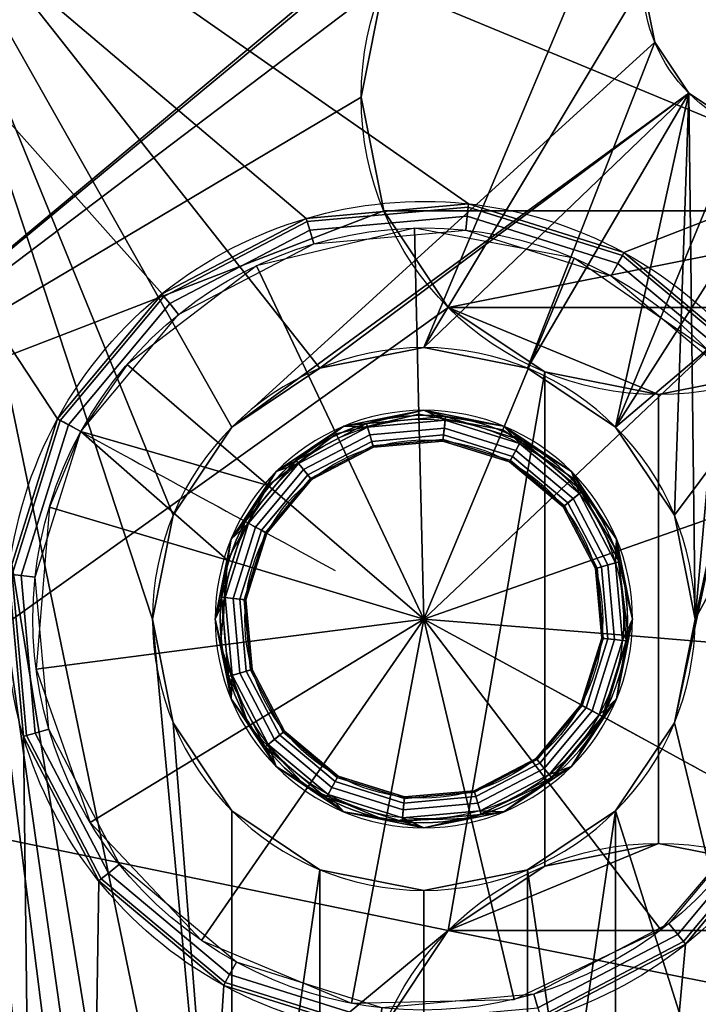
# Model space of a CAD drawing. Extents: x -751 to 734, y -30 to 30.
# Drawn here: x 706 to 713, y 11 to 21 of the extents above; entities that cross this region are included whole.
import ezdxf

# ---------------------------------------------------------------- set-up
doc = ezdxf.new("R2010")
doc.units = 0
doc.layers.add('2', color=7, linetype='CONTINUOUS')

msp = doc.modelspace()

# ---------------------------------------------------------------- linework, layer by layer
at = {"layer": '2', "color": 43, "linetype": 'CONTINUOUS'}
for p, q in [((710.35, 17.6, -19.666), (710.35, 17.6, -22.666)), ((712.6, 17.15, -31.966), (712.6, 12.85, -31.966)), ((712.6, 17.15, -31.966), (712.6, 17.15, -34.966)), ((712.6, 17.15, -34.966), (712.6, 17.15, -39.166)), ((712.6, 17.15, -34.966), (712.6, 12.85, -34.966)), ((710.35, 17, -18.466), (710.35, 17, -19.666)), ((706.8397, 16.9177, -17.3442), (706.8397, 16.9177, -18.466)), ((708.8449, 15.8222, -18.466), (708.6376, 15.9355, -18.7022)), ((708.6376, 15.9355, -18.7022), (708.6376, 15.9355, -19.666)), ((708.8449, 15.8222, -18.666), (708.8449, 15.8222, -18.466)), ((708.35, 15, -18.466), (708.35, 15, -19.666)), ((712.35, 15, -18.466), (712.35, 15, -19.666)), ((711.8551, 14.1778, -18.466), (712.0624, 14.0645, -18.7022)), ((711.8551, 14.1778, -18.666), (711.8551, 14.1778, -18.466)), ((712.0624, 14.0645, -18.7022), (712.0624, 14.0645, -19.666)), ((710.35, 13, -18.466), (710.35, 13, -19.666)), ((712.6, 12.85, -31.966), (712.6, 12.85, -34.966)), ((712.6, 12.85, -34.966), (712.6, 12.85, -39.166)), ((710.35, 12.4, -19.666), (710.35, 12.4, -22.666))]:
    msp.add_line(p, q, dxfattribs=at)
at = {"layer": '2', "color": 43, "linetype": 'CONTINUOUS', "extrusion": (0, 0, -1)}
for centre, radius, start, end in [((-712.6, 20, 34.966), 2.85, 270, 90), ((-712.6, 20, 39.166), 2.85, 270, 90), ((-712.6, 20, 31.966), 2.85, 90, 270), ((-712.6, 20, 39.166), 2.85, 90, 270), ((-713.95, 21.1, 19.666), 1.5, 270, 0), ((-713.95, 21.1, 22.666), 1.5, 270, 0), ((-710.35, 15, 18.466), 4, 28.64789, 208.64789), ((-710.35, 15, 17.3442), 4, 28.64789, 208.64789), ((-710.35, 15, 16.8538), 3.7458, 28.64789, 208.64789), ((-710.35, 15, 18.7022), 1.9512, 28.64789, 208.64789), ((-710.35, 15, 18.466), 1.915, 28.64789, 208.64789), ((-710.35, 15, 18.466), 4, 208.64789, 28.64789), ((-710.35, 15, 17.3442), 4, 208.64789, 28.64789), ((-710.35, 15, 18.466), 1.715, 28.64789, 208.64789), ((-710.35, 15, 18.666), 1.715, 28.64789, 208.64789), ((-710.35, 15, 16.8538), 3.7458, 208.64789, 28.64789), ((-710.35, 15, 18.7022), 1.9512, 208.64789, 28.64789), ((-710.35, 15, 18.466), 1.915, 208.64789, 28.64789), ((-710.35, 15, 18.466), 1.715, 208.64789, 28.64789), ((-710.35, 15, 18.666), 1.715, 208.64789, 28.64789), ((-712.6, 10, 34.966), 2.85, 270, 90), ((-712.6, 10, 39.166), 2.85, 270, 90), ((-712.6, 10, 31.966), 2.85, 90, 270), ((-712.6, 10, 39.166), 2.85, 90, 270)]:
    msp.add_arc(centre, radius, start, end, dxfattribs=at)
at = {"layer": '2', "color": 43, "linetype": 'CONTINUOUS'}
for centre, radius, start, end in [((710.35, 15, -19.666), 2.6, 90, 270), ((710.35, 15, -22.666), 2.6, 90, 270), ((710.35, 15, -19.666), 2.6, 270, 90), ((710.35, 15, -22.666), 2.6, 270, 90), ((710.35, 15, -19.666), 2, 90, 180), ((710.35, 15, -18.466), 2, 90, 180), ((710.35, 15, -19.666), 2, 0, 90), ((710.35, 15, -18.466), 2, 0, 90), ((710.35, 15, -19.666), 1.9512, 331.35211, 151.35211), ((710.35, 15, -19.666), 1.9512, 151.35211, 331.35211), ((710.35, 15, -19.666), 2, 180, 270), ((710.35, 15, -18.466), 2, 180, 270), ((710.35, 15, -19.666), 2, 270, 0), ((710.35, 15, -18.466), 2, 270, 0)]:
    msp.add_arc(centre, radius, start, end, dxfattribs=at)
at = {"layer": '2', "color": 43, "linetype": 'CONTINUOUS', "extrusion": (-0.479426, -0.877583, 0)}
for centre, radius, start, end in [((612.7994, -17.3442, -353.7237), 0.6, 125.1887, 180), ((616.1994, -22.166, -353.7237), 6.5, 54.8113, 81.41844), ((618.1144, -18.666, -353.7237), 0.2, 90, 180)]:
    msp.add_arc(centre, radius, start, end, dxfattribs=at)
at = {"layer": '2', "color": 43, "linetype": 'CONTINUOUS', "extrusion": (0.479426, 0.877583, 0)}
for centre, radius, start, end in [((-616.1994, -22.166, 353.7237), 6.5, 54.8113, 81.41844), ((-614.2844, -18.666, 353.7237), 0.2, 90, 180)]:
    msp.add_arc(centre, radius, start, end, dxfattribs=at)
at = {"layer": '2', "color": 43, "linetype": 'CONTINUOUS'}
for points in [[(701, 25.8, -18.466), (706.8397, 16.9177, -18.466), (707.8407, 18.1151, -18.466)], [(701, 25.8, -18.466), (706.8397, -13.0823, -18.466), (706.5118, 13.8738, -18.466), (706.373, 15.4284, -18.466)], [(731, 25.8, -18.466), (701, 25.8, -18.466), (710.7784, 18.977, -18.466), (712.2677, 18.5103, -18.466)], [(707.8407, 18.1151, -18.466), (709.2239, 18.8382, -18.466), (701, 25.8, -18.466)], [(709.2239, 18.8382, -18.466), (710.7784, 18.977, -18.466), (701, 25.8, -18.466)], [(706.373, 15.4284, -18.466), (706.8397, 16.9177, -18.466), (701, 25.8, -18.466)], [(706.373, -14.5716, -18.466), (706.8397, -13.0823, -18.466), (701, 25.8, -18.466), (701, -25.8, -18.466)], [(731, 25.8, -18.466), (712.2677, 18.5103, -18.466), (713.4651, 17.5093, -18.466)], [(704.1, 16.65, -34.966), (712.6, 23.75, -34.966), (710.5848, 22.0153, -34.966)], [(712.6, 23.75, -34.966), (704.1, 16.65, -34.966), (704.1, 23.35, -34.966)], [(705.25, 22.6, -19.666), (707.9479, -4.005, -19.666), (707.75, -5, -19.666)], [(708.5115, -3.1615, -19.666), (705.25, 22.6, -19.666), (707.75, 5, -19.666)], [(705.25, 22.6, -19.666), (708.5115, -3.1615, -19.666), (707.9479, -4.005, -19.666)], [(705.25, 22.6, -19.666), (707.9479, 15.995, -19.666), (707.75, 15, -19.666)], [(707.75, 15, -19.666), (708.5115, 6.8385, -19.666), (707.9479, 5.995, -19.666), (705.25, 22.6, -19.666)], [(705.25, 22.6, -19.666), (708.5115, 16.8385, -19.666), (707.9479, 15.995, -19.666)], [(705.25, 22.6, -19.666), (712.45, 22.6, -19.666), (710.35, 17.6, -19.666), (709.355, 17.4021, -19.666)], [(709.355, 17.4021, -19.666), (708.5115, 16.8385, -19.666), (705.25, 22.6, -19.666)], [(707.9479, 5.995, -19.666), (707.75, 5, -19.666), (705.25, 22.6, -19.666)], [(707.75, -5, -19.666), (705.25, -22.6, -19.666), (705.25, 22.6, -19.666)], [(705.25, 22.6, -22.666), (707.75, 5, -22.666), (707.9479, 5.995, -22.666)], [(705.25, 22.6, -22.666), (708.5115, 16.8385, -22.666), (712.5642, 20.526, -22.666), (712.45, 21.1, -22.666)], [(707.9479, 5.995, -22.666), (708.5115, 6.8385, -22.666), (705.25, 22.6, -22.666)], [(705.25, 22.6, -22.666), (707.9479, 15.995, -22.666), (708.5115, 16.8385, -22.666)], [(707.9479, 14.005, -22.666), (707.75, 15, -22.666), (705.25, 22.6, -22.666), (708.5115, 6.8385, -22.666)], [(707.75, 5, -22.666), (705.25, 22.6, -22.666), (705.25, -22.6, -22.666)], [(705.25, 22.6, -22.666), (707.75, 15, -22.666), (707.9479, 15.995, -22.666)], [(710.35, 17.6, -19.666), (712.45, 22.6, -19.666), (712.45, 21.1, -19.666)], [(710.5848, 22.0153, -34.966), (709.967, 21.0906, -34.966), (704.1, 16.65, -34.966)], [(709.967, 21.0906, -34.966), (709.75, 20, -34.966), (704.1, 16.65, -34.966)], [(709.967, 18.9094, -39.166), (709.75, 20, -39.166), (709.967, 21.0906, -39.166), (715.233, 18.9094, -39.166)], [(709.75, 20, -39.166), (709.75, 20, -34.966), (709.967, 21.0906, -34.966), (709.967, 21.0906, -39.166)], [(715.233, 21.0906, -39.166), (715.45, 20, -39.166), (715.233, 18.9094, -39.166), (709.967, 21.0906, -39.166)], [(712.45, 21.1, -19.666), (712.5642, 20.526, -19.666), (711.345, 17.4021, -19.666), (710.35, 17.6, -19.666)], [(712.45, 21.1, -19.666), (712.45, 21.1, -22.666), (712.5642, 20.526, -22.666), (712.5642, 20.526, -19.666)], [(708.5115, 16.8385, -22.666), (712.8893, 20.0393, -22.666), (712.5642, 20.526, -22.666)], [(712.5642, 20.526, -19.666), (712.8893, 20.0393, -19.666), (712.1885, 16.8385, -19.666), (711.345, 17.4021, -19.666)], [(712.5642, 20.526, -19.666), (712.5642, 20.526, -22.666), (712.8893, 20.0393, -22.666), (712.8893, 20.0393, -19.666)], [(704.1, 16.65, -34.966), (709.75, 20, -34.966), (709.967, 18.9094, -34.966)], [(712.8893, 20.0393, -22.666), (708.5115, 16.8385, -22.666), (709.355, 17.4021, -22.666)], [(709.355, 17.4021, -22.666), (710.35, 17.6, -22.666), (712.8893, 20.0393, -22.666)], [(709.967, 18.9094, -39.166), (709.967, 18.9094, -34.966), (709.75, 20, -34.966), (709.75, 20, -39.166)], [(712.8893, 20.0393, -22.666), (710.35, 17.6, -22.666), (711.345, 17.4021, -22.666)], [(711.345, 17.4021, -22.666), (712.1885, 16.8385, -22.666), (713.376, 19.7142, -22.666), (712.8893, 20.0393, -22.666)], [(712.7521, 15.995, -19.666), (712.1885, 16.8385, -19.666), (712.8893, 20.0393, -19.666)], [(712.8893, 20.0393, -19.666), (712.95, 15, -19.666), (712.7521, 15.995, -19.666)], [(712.95, 15, -19.666), (712.8893, 20.0393, -19.666), (713.376, 19.7142, -19.666)], [(712.8893, 20.0393, -19.666), (712.8893, 20.0393, -22.666), (713.376, 19.7142, -22.666), (713.376, 19.7142, -19.666)], [(713.95, 19.6, -22.666), (713.376, 19.7142, -22.666), (712.1885, 16.8385, -22.666)], [(712.95, 15, -19.666), (713.376, 19.7142, -19.666), (713.95, 19.6, -19.666)], [(712.1885, 16.8385, -22.666), (715.45, 19.6, -22.666), (713.95, 19.6, -22.666)], [(715.45, 19.6, -22.666), (712.1885, 16.8385, -22.666), (712.7521, 15.995, -22.666)], [(713.95, 19.6, -19.666), (712.7521, 14.005, -19.666), (712.95, 15, -19.666)], [(713.95, 19.6, -19.666), (715.45, 19.6, -19.666), (715.45, 2.85, -19.666), (712.7521, 14.005, -19.666)], [(715.45, 2.85, -22.666), (715.45, 19.6, -22.666), (712.95, 15, -22.666), (712.7521, 14.005, -22.666)], [(712.7521, 15.995, -22.666), (712.95, 15, -22.666), (715.45, 19.6, -22.666)], [(709.2239, 18.8382, -18.466), (709.2239, 18.8382, -17.3442), (710.7784, 18.977, -17.3442), (710.7784, 18.977, -18.466)], [(710.7784, 18.977, -17.3442), (709.2239, 18.8382, -17.3442), (709.2323, 18.8092, -17.1561), (710.7751, 18.9469, -17.1561)], [(712.2677, 18.5103, -17.3442), (710.7784, 18.977, -17.3442), (710.7751, 18.9469, -17.1561), (712.2532, 18.4838, -17.1561)], [(710.7784, 18.977, -18.466), (710.7784, 18.977, -17.3442), (712.2677, 18.5103, -17.3442), (712.2677, 18.5103, -18.466)], [(709.967, 18.9094, -34.966), (710.5848, 17.9847, -34.966), (704.1, 13.35, -34.966), (704.1, 16.65, -34.966)], [(710.7751, 18.9469, -17.1561), (709.2323, 18.8092, -17.1561), (709.2571, 18.725, -16.987), (710.7658, 18.8597, -16.987)], [(710.5848, 17.9847, -39.166), (709.967, 18.9094, -39.166), (715.233, 18.9094, -39.166)], [(710.5848, 17.9847, -39.166), (710.5848, 17.9847, -34.966), (709.967, 18.9094, -34.966), (709.967, 18.9094, -39.166)], [(710.5848, 17.9847, -39.166), (715.233, 18.9094, -39.166), (714.6152, 17.9847, -39.166)], [(712.2532, 18.4838, -17.1561), (710.7751, 18.9469, -17.1561), (710.7658, 18.8597, -16.987), (712.2111, 18.4068, -16.987)], [(707.8407, 18.1151, -18.466), (707.8407, 18.1151, -17.3442), (709.2239, 18.8382, -17.3442), (709.2239, 18.8382, -18.466)], [(709.2239, 18.8382, -17.3442), (707.8407, 18.1151, -17.3442), (707.8598, 18.0915, -17.1561), (709.2323, 18.8092, -17.1561)], [(709.2323, 18.8092, -17.1561), (707.8598, 18.0915, -17.1561), (707.9147, 18.0232, -16.987), (709.2571, 18.725, -16.987)], [(710.7658, 18.8597, -16.987), (709.2571, 18.725, -16.987), (709.2954, 18.5942, -16.8539), (710.7512, 18.7242, -16.8539)], [(712.2111, 18.4068, -16.987), (710.7658, 18.8597, -16.987), (710.7512, 18.7242, -16.8539), (712.1458, 18.2872, -16.8539)], [(709.2571, 18.725, -16.987), (707.9147, 18.0232, -16.987), (708.0002, 17.9171, -16.8539), (709.2954, 18.5942, -16.8539)], [(710.2616, 18.7447, -16.8539), (708.7461, 18.385, -16.8539), (709.5087, 16.7756, -15.9701), (710.3037, 16.9642, -15.9701)], [(711.7924, 18.4569, -16.8539), (710.2616, 18.7447, -16.8539), (710.3037, 16.9642, -15.9701), (711.1066, 16.8133, -15.9701)], [(713.4651, 17.5093, -17.3442), (712.2677, 18.5103, -17.3442), (712.2532, 18.4838, -17.1561), (713.4415, 17.4903, -17.1561)], [(712.2677, 18.5103, -18.466), (712.2677, 18.5103, -17.3442), (713.4651, 17.5093, -17.3442), (713.4651, 17.5093, -18.466)], [(713.0737, 17.5714, -16.8539), (711.7924, 18.4569, -16.8539), (711.1066, 16.8133, -15.9701), (711.7787, 16.3488, -15.9701)], [(713.3732, 17.4353, -16.987), (712.2111, 18.4068, -16.987), (712.1458, 18.2872, -16.8539), (713.2671, 17.3498, -16.8539)], [(713.4415, 17.4903, -17.1561), (712.2532, 18.4838, -17.1561), (712.2111, 18.4068, -16.987), (713.3732, 17.4353, -16.987)], [(708.7461, 18.385, -16.8539), (707.508, 17.44, -16.8539), (708.8593, 16.2799, -15.9701), (709.5087, 16.7756, -15.9701)], [(706.8397, 16.9177, -18.466), (706.8397, 16.9177, -17.3442), (707.8407, 18.1151, -17.3442), (707.8407, 18.1151, -18.466)], [(707.8407, 18.1151, -17.3442), (706.8397, 16.9177, -17.3442), (706.8662, 16.9032, -17.1561), (707.8598, 18.0915, -17.1561)], [(707.8598, 18.0915, -17.1561), (706.8662, 16.9032, -17.1561), (706.9432, 16.8612, -16.987), (707.9147, 18.0232, -16.987)], [(707.9147, 18.0232, -16.987), (706.9432, 16.8612, -16.987), (707.0628, 16.7958, -16.8539), (708.0002, 17.9171, -16.8539)], [(710.5848, 17.9847, -34.966), (711.5093, 17.3669, -34.966), (710.5848, 12.0153, -34.966), (704.1, 13.35, -34.966)], [(710.5848, 17.9847, -39.166), (714.6152, 17.9847, -39.166), (713.6906, 17.3669, -39.166), (712.6, 17.15, -39.166)], [(712.6, 17.15, -39.166), (711.5093, 17.3669, -39.166), (710.5848, 17.9847, -39.166)], [(711.5093, 17.3669, -39.166), (711.5093, 17.3669, -34.966), (710.5848, 17.9847, -34.966), (710.5848, 17.9847, -39.166)], [(710.35, 17.6, -19.666), (710.35, 17.6, -22.666), (709.355, 17.4021, -22.666), (709.355, 17.4021, -19.666)], [(711.345, 17.4021, -19.666), (711.345, 17.4021, -22.666), (710.35, 17.6, -22.666), (710.35, 17.6, -19.666)], [(713.8841, 16.2412, -16.8539), (713.0737, 17.5714, -16.8539), (711.7787, 16.3488, -15.9701), (712.2038, 15.6511, -15.9701)], [(708.8593, 16.2799, -15.9701), (707.508, 17.44, -16.8539), (707.0628, 16.7958, -16.8539)], [(709.355, 17.4021, -19.666), (709.355, 17.4021, -22.666), (708.5115, 16.8385, -22.666), (708.5115, 16.8385, -19.666)], [(711.5093, 12.6331, -34.966), (710.5848, 12.0153, -34.966), (711.5093, 17.3669, -34.966)], [(712.1885, 16.8385, -19.666), (712.1885, 16.8385, -22.666), (711.345, 17.4021, -22.666), (711.345, 17.4021, -19.666)], [(712.6, 17.15, -39.166), (712.6, 17.15, -34.966), (711.5093, 17.3669, -34.966), (711.5093, 17.3669, -39.166)], [(711.5093, 17.3669, -34.966), (712.6, 17.15, -34.966), (712.6, 12.85, -34.966), (711.5093, 12.6331, -34.966)], [(713.6906, 17.3669, -31.966), (712.6, 17.15, -31.966), (712.6, 17.15, -34.966)], [(712.6, 17.15, -34.966), (712.6, 17.15, -39.166), (713.6906, 17.3669, -39.166), (713.6906, 17.3669, -31.966)], [(713.6906, 12.6331, -31.966), (712.6, 12.85, -31.966), (712.6, 17.15, -31.966), (713.6906, 17.3669, -31.966)], [(712.6, 17.15, -31.966), (712.6, 12.85, -31.966), (712.6, 12.85, -34.966), (712.6, 17.15, -34.966)], [(710.35, 17, -19.666), (709.5847, 16.8478, -19.666), (709.8007, 16.8723, -19.666)], [(710.5551, 16.904, -18.466), (709.8109, 16.8375, -18.466), (709.5847, 16.8478, -18.466), (710.35, 17, -18.466)], [(709.5847, 16.8478, -18.466), (709.5847, 16.8478, -19.666), (710.35, 17, -19.666), (710.35, 17, -18.466)], [(709.8007, 16.8723, -19.666), (710.559, 16.94, -19.666), (710.35, 17, -19.666)], [(711.1154, 16.8478, -19.666), (710.35, 17, -19.666), (710.559, 16.94, -19.666)], [(711.2681, 16.6806, -18.466), (710.5551, 16.904, -18.466), (710.35, 17, -18.466), (711.1154, 16.8478, -18.466)], [(710.35, 17, -18.466), (710.35, 17, -19.666), (711.1154, 16.8478, -19.666), (711.1154, 16.8478, -18.466)], [(706.373, 15.4284, -18.466), (706.373, 15.4284, -17.3442), (706.8397, 16.9177, -17.3442), (706.8397, 16.9177, -18.466)], [(706.8397, 16.9177, -17.3442), (706.373, 15.4284, -17.3442), (706.4031, 15.4251, -17.1561), (706.8662, 16.9032, -17.1561)], [(706.8662, 16.9032, -17.1561), (706.4031, 15.4251, -17.1561), (706.4903, 15.4157, -16.987), (706.9432, 16.8612, -16.987)], [(710.3037, 16.9642, -15.9701), (709.5087, 16.7756, -15.9701), (710.35, 15, -15.666)], [(710.559, 16.94, -18.7022), (709.8007, 16.8723, -18.7022), (709.8672, 16.6456, -18.466), (710.5337, 16.7051, -18.466)], [(709.8007, 16.8723, -19.666), (709.8007, 16.8723, -18.7022), (710.559, 16.94, -18.7022), (710.559, 16.94, -19.666)], [(710.5469, 16.8279, -18.4813), (709.8324, 16.7641, -18.4813), (709.8109, 16.8375, -18.466), (710.5551, 16.904, -18.466)], [(711.1066, 16.8133, -15.9701), (710.3037, 16.9642, -15.9701), (710.35, 15, -15.666)], [(711.2855, 16.7124, -18.7022), (710.559, 16.94, -18.7022), (710.5337, 16.7051, -18.466), (711.1722, 16.5051, -18.466)], [(711.2314, 16.6134, -18.4813), (710.5469, 16.8279, -18.4813), (710.5551, 16.904, -18.466), (711.2681, 16.6806, -18.466)], [(710.559, 16.94, -19.666), (710.559, 16.94, -18.7022), (711.2855, 16.7124, -18.7022), (711.2855, 16.7124, -19.666)], [(710.559, 16.94, -19.666), (711.2855, 16.7124, -19.666), (711.1154, 16.8478, -19.666)], [(706.9432, 16.8612, -16.987), (706.4903, 15.4157, -16.987), (706.6258, 15.4012, -16.8539), (707.0628, 16.7958, -16.8539)], [(707.0628, 16.7958, -16.8539), (706.7612, 16.0731, -16.8539), (708.4675, 15.5629, -15.9701)], [(708.4675, 15.5629, -15.9701), (708.8593, 16.2799, -15.9701), (707.0628, 16.7958, -16.8539)], [(708.5115, 16.8385, -19.666), (708.5115, 16.8385, -22.666), (707.9479, 15.995, -22.666), (707.9479, 15.995, -19.666)], [(709.5847, 16.8478, -19.666), (708.9358, 16.4142, -19.666), (709.126, 16.5195, -19.666)], [(708.9358, 16.4142, -18.466), (709.5847, 16.8478, -18.466), (709.8109, 16.8375, -18.466), (709.1487, 16.4913, -18.466)], [(708.9358, 16.4142, -18.466), (708.9358, 16.4142, -19.666), (709.5847, 16.8478, -19.666), (709.5847, 16.8478, -18.466)], [(709.8007, 16.8723, -18.7022), (709.126, 16.5195, -18.7022), (709.2742, 16.3356, -18.466), (709.8672, 16.6456, -18.466)], [(709.126, 16.5195, -19.666), (709.126, 16.5195, -18.7022), (709.8007, 16.8723, -18.7022), (709.8007, 16.8723, -19.666)], [(709.126, 16.5195, -19.666), (709.8007, 16.8723, -19.666), (709.5847, 16.8478, -19.666)], [(709.8324, 16.7641, -18.4813), (709.1967, 16.4317, -18.4813), (709.1487, 16.4913, -18.466), (709.8109, 16.8375, -18.466)], [(710.5399, 16.7634, -18.5246), (709.8507, 16.7018, -18.5246), (709.8324, 16.7641, -18.4813), (710.5469, 16.8279, -18.4813)], [(711.7787, 16.3488, -15.9701), (711.1066, 16.8133, -15.9701), (710.35, 15, -15.666)], [(711.2003, 16.5565, -18.5246), (710.5399, 16.7634, -18.5246), (710.5469, 16.8279, -18.4813), (711.2314, 16.6134, -18.4813)], [(711.7642, 16.4142, -19.666), (711.1154, 16.8478, -19.666), (711.2855, 16.7124, -19.666)], [(711.1154, 16.8478, -18.466), (711.7642, 16.4142, -18.466), (711.8413, 16.2013, -18.466), (711.2681, 16.6806, -18.466)], [(711.1154, 16.8478, -18.466), (711.1154, 16.8478, -19.666), (711.7642, 16.4142, -19.666), (711.7642, 16.4142, -18.466)], [(712.7521, 15.995, -19.666), (712.7521, 15.995, -22.666), (712.1885, 16.8385, -22.666), (712.1885, 16.8385, -19.666)], [(709.5087, 16.7756, -15.9701), (708.8593, 16.2799, -15.9701), (710.35, 15, -15.666)], [(709.8507, 16.7018, -18.5246), (709.2374, 16.3812, -18.5246), (709.1967, 16.4317, -18.4813), (709.8324, 16.7641, -18.4813)], [(709.8629, 16.6602, -18.5895), (709.2646, 16.3474, -18.5895), (709.2374, 16.3812, -18.5246), (709.8507, 16.7018, -18.5246)], [(710.5353, 16.7203, -18.5895), (709.8629, 16.6602, -18.5895), (709.8507, 16.7018, -18.5246), (710.5399, 16.7634, -18.5246)], [(710.5337, 16.7051, -18.666), (709.8672, 16.6456, -18.666), (709.8629, 16.6602, -18.5895), (710.5353, 16.7203, -18.5895)], [(710.5337, 16.7051, -18.666), (710.5337, 16.7051, -18.466), (709.8672, 16.6456, -18.466), (709.8672, 16.6456, -18.666)], [(711.1722, 16.5051, -18.666), (710.5337, 16.7051, -18.666), (710.5353, 16.7203, -18.5895), (711.1795, 16.5184, -18.5895)], [(711.1722, 16.5051, -18.666), (711.1722, 16.5051, -18.466), (710.5337, 16.7051, -18.466), (710.5337, 16.7051, -18.666)], [(711.1795, 16.5184, -18.5895), (710.5353, 16.7203, -18.5895), (710.5399, 16.7634, -18.5246), (711.2003, 16.5565, -18.5246)], [(711.8695, 16.224, -18.7022), (711.2855, 16.7124, -18.7022), (711.1722, 16.5051, -18.466), (711.6856, 16.0758, -18.466)], [(711.2855, 16.7124, -19.666), (711.2855, 16.7124, -18.7022), (711.8695, 16.224, -18.7022), (711.8695, 16.224, -19.666)], [(711.2855, 16.7124, -19.666), (711.8695, 16.224, -19.666), (711.7642, 16.4142, -19.666)], [(709.8672, 16.6456, -18.666), (709.2742, 16.3356, -18.666), (709.2646, 16.3474, -18.5895), (709.8629, 16.6602, -18.5895)], [(709.8672, 16.6456, -18.666), (709.8672, 16.6456, -18.466), (709.2742, 16.3356, -18.466), (709.2742, 16.3356, -18.666)], [(711.7312, 16.1126, -18.5246), (711.2003, 16.5565, -18.5246), (711.2314, 16.6134, -18.4813), (711.7817, 16.1533, -18.4813)], [(711.7817, 16.1533, -18.4813), (711.2314, 16.6134, -18.4813), (711.2681, 16.6806, -18.466), (711.8413, 16.2013, -18.466)], [(709.126, 16.5195, -18.7022), (708.6377, 15.9355, -18.7022), (708.845, 15.8222, -18.466), (709.2742, 16.3356, -18.466)], [(708.6377, 15.9355, -19.666), (708.6377, 15.9355, -18.7022), (709.126, 16.5195, -18.7022), (709.126, 16.5195, -19.666)], [(708.6377, 15.9355, -19.666), (709.126, 16.5195, -19.666), (708.9358, 16.4142, -19.666)], [(711.6856, 16.0758, -18.666), (711.1722, 16.5051, -18.666), (711.1795, 16.5184, -18.5895), (711.6975, 16.0854, -18.5895)], [(711.6975, 16.0854, -18.5895), (711.1795, 16.5184, -18.5895), (711.2003, 16.5565, -18.5246), (711.7312, 16.1126, -18.5246)], [(708.5022, 15.7654, -18.466), (708.9358, 16.4142, -18.466), (709.1487, 16.4913, -18.466), (708.6694, 15.9181, -18.466)], [(709.1967, 16.4317, -18.4813), (708.7366, 15.8814, -18.4813), (708.6694, 15.9181, -18.466), (709.1487, 16.4913, -18.466)], [(709.2374, 16.3812, -18.5246), (708.7935, 15.8503, -18.5246), (708.7366, 15.8814, -18.4813), (709.1967, 16.4317, -18.4813)], [(711.6856, 16.0758, -18.666), (711.6856, 16.0758, -18.466), (711.1722, 16.5051, -18.466), (711.1722, 16.5051, -18.666)], [(708.9358, 16.4142, -19.666), (708.5022, 15.7654, -19.666), (708.6377, 15.9355, -19.666)], [(708.5022, 15.7654, -18.466), (708.5022, 15.7654, -19.666), (708.9358, 16.4142, -19.666), (708.9358, 16.4142, -18.466)], [(709.2646, 16.3474, -18.5895), (708.8316, 15.8295, -18.5895), (708.7935, 15.8503, -18.5246), (709.2374, 16.3812, -18.5246)], [(709.2742, 16.3356, -18.666), (708.845, 15.8222, -18.666), (708.8316, 15.8295, -18.5895), (709.2646, 16.3474, -18.5895)], [(709.2742, 16.3356, -18.666), (709.2742, 16.3356, -18.466), (708.845, 15.8222, -18.466), (708.845, 15.8222, -18.666)], [(712.2038, 15.6511, -15.9701), (711.7787, 16.3488, -15.9701), (710.35, 15, -15.666)], [(712.1978, 15.7654, -19.666), (711.7642, 16.4142, -19.666), (711.8695, 16.224, -19.666)], [(712.1875, 15.5391, -18.466), (711.8413, 16.2013, -18.466), (711.7642, 16.4142, -18.466), (712.1978, 15.7654, -18.466)], [(711.7642, 16.4142, -18.466), (711.7642, 16.4142, -19.666), (712.1978, 15.7654, -19.666), (712.1978, 15.7654, -18.466)], [(708.8593, 16.2799, -15.9701), (708.4675, 15.5629, -15.9701), (710.35, 15, -15.666)], [(714.0834, 14.6965, -16.8539), (713.8841, 16.2412, -16.8539), (712.2038, 15.6511, -15.9701), (712.3083, 14.8408, -15.9701)], [(712.2223, 15.5493, -18.7022), (711.8695, 16.224, -18.7022), (711.6856, 16.0758, -18.466), (711.9956, 15.4828, -18.466)], [(712.0518, 15.4993, -18.5246), (711.7312, 16.1126, -18.5246), (711.7817, 16.1533, -18.4813), (712.1141, 15.5176, -18.4813)], [(712.1141, 15.5176, -18.4813), (711.7817, 16.1533, -18.4813), (711.8413, 16.2013, -18.466), (712.1875, 15.5391, -18.466)], [(711.8695, 16.224, -19.666), (711.8695, 16.224, -18.7022), (712.2223, 15.5493, -18.7022), (712.2223, 15.5493, -19.666)], [(711.8695, 16.224, -19.666), (712.2223, 15.5493, -19.666), (712.1978, 15.7654, -19.666)], [(706.7612, 16.0731, -16.8539), (706.6351, 14.5207, -16.8539), (708.4014, 14.7486, -15.9701), (708.4675, 15.5629, -15.9701)], [(711.9956, 15.4828, -18.666), (711.6856, 16.0758, -18.666), (711.6975, 16.0854, -18.5895), (712.0103, 15.4871, -18.5895)], [(711.9956, 15.4828, -18.666), (711.9956, 15.4828, -18.466), (711.6856, 16.0758, -18.466), (711.6856, 16.0758, -18.666)], [(712.0103, 15.4871, -18.5895), (711.6975, 16.0854, -18.5895), (711.7312, 16.1126, -18.5246), (712.0518, 15.4993, -18.5246)], [(707.9479, 15.995, -19.666), (707.9479, 15.995, -22.666), (707.75, 15, -22.666), (707.75, 15, -19.666)], [(712.95, 15, -19.666), (712.95, 15, -22.666), (712.7521, 15.995, -22.666), (712.7521, 15.995, -19.666)], [(708.6694, 15.9181, -18.466), (708.446, 15.2051, -18.466), (708.35, 15, -18.466), (708.5022, 15.7654, -18.466)], [(708.6377, 15.9355, -18.7022), (708.41, 15.209, -18.7022), (708.6449, 15.1837, -18.466), (708.845, 15.8222, -18.466)], [(708.41, 15.209, -19.666), (708.41, 15.209, -18.7022), (708.6377, 15.9355, -18.7022), (708.6377, 15.9355, -19.666)], [(708.41, 15.209, -19.666), (708.6377, 15.9355, -19.666), (708.5022, 15.7654, -19.666)], [(708.7366, 15.8814, -18.4813), (708.5221, 15.1969, -18.4813), (708.446, 15.2051, -18.466), (708.6694, 15.9181, -18.466)], [(708.7935, 15.8503, -18.5246), (708.5866, 15.1899, -18.5246), (708.5221, 15.1969, -18.4813), (708.7366, 15.8814, -18.4813)], [(708.8316, 15.8295, -18.5895), (708.6297, 15.1853, -18.5895), (708.5866, 15.1899, -18.5246), (708.7935, 15.8503, -18.5246)], [(708.5022, 15.7654, -19.666), (708.35, 15, -19.666), (708.41, 15.209, -19.666)], [(708.35, 15, -18.466), (708.35, 15, -19.666), (708.5022, 15.7654, -19.666), (708.5022, 15.7654, -18.466)], [(708.845, 15.8222, -18.666), (708.6449, 15.1837, -18.666), (708.6297, 15.1853, -18.5895), (708.8316, 15.8295, -18.5895)], [(708.845, 15.8222, -18.666), (708.845, 15.8222, -18.466), (708.6449, 15.1837, -18.466), (708.6449, 15.1837, -18.666)], [(712.254, 14.7949, -18.466), (712.1875, 15.5391, -18.466), (712.1978, 15.7654, -18.466), (712.35, 15, -18.466)], [(712.35, 15, -19.666), (712.1978, 15.7654, -19.666), (712.2223, 15.5493, -19.666)], [(712.1978, 15.7654, -18.466), (712.1978, 15.7654, -19.666), (712.35, 15, -19.666), (712.35, 15, -18.466)], [(712.3083, 14.8408, -15.9701), (712.2038, 15.6511, -15.9701), (710.35, 15, -15.666)], [(708.4675, 15.5629, -15.9701), (708.4014, 14.7486, -15.9701), (710.35, 15, -15.666)], [(712.29, 14.791, -18.7022), (712.2223, 15.5493, -18.7022), (711.9956, 15.4828, -18.466), (712.0551, 14.8163, -18.466)], [(712.0551, 14.8163, -18.666), (711.9956, 15.4828, -18.666), (712.0103, 15.4871, -18.5895), (712.0703, 14.8147, -18.5895)], [(712.0551, 14.8163, -18.666), (712.0551, 14.8163, -18.466), (711.9956, 15.4828, -18.466), (711.9956, 15.4828, -18.666)], [(712.0703, 14.8147, -18.5895), (712.0103, 15.4871, -18.5895), (712.0518, 15.4993, -18.5246), (712.1134, 14.8101, -18.5246)], [(712.1134, 14.8101, -18.5246), (712.0518, 15.4993, -18.5246), (712.1141, 15.5176, -18.4813), (712.1779, 14.8031, -18.4813)], [(712.1779, 14.8031, -18.4813), (712.1141, 15.5176, -18.4813), (712.1875, 15.5391, -18.466), (712.254, 14.7949, -18.466)], [(712.2223, 15.5493, -19.666), (712.2223, 15.5493, -18.7022), (712.29, 14.791, -18.7022), (712.29, 14.791, -19.666)], [(712.2223, 15.5493, -19.666), (712.29, 14.791, -19.666), (712.35, 15, -19.666)], [(706.5118, 13.8738, -18.466), (706.5118, 13.8738, -17.3442), (706.373, 15.4284, -17.3442), (706.373, 15.4284, -18.466)], [(706.373, 15.4284, -17.3442), (706.5118, 13.8738, -17.3442), (706.5408, 13.8824, -17.1561), (706.4031, 15.4251, -17.1561)], [(706.4031, 15.4251, -17.1561), (706.5408, 13.8824, -17.1561), (706.625, 13.907, -16.987), (706.4903, 15.4157, -16.987)], [(706.4903, 15.4157, -16.987), (706.625, 13.907, -16.987), (706.7558, 13.9454, -16.8539), (706.6258, 15.4012, -16.8539)], [(708.4777, 14.4507, -19.666), (708.41, 15.209, -19.666), (708.35, 15, -19.666)], [(708.5022, 14.2346, -18.466), (708.35, 15, -18.466), (708.446, 15.2051, -18.466), (708.5125, 14.4609, -18.466)], [(708.41, 15.209, -18.7022), (708.4777, 14.4507, -18.7022), (708.7044, 14.5172, -18.466), (708.6449, 15.1837, -18.466)], [(708.4777, 14.4507, -19.666), (708.4777, 14.4507, -18.7022), (708.41, 15.209, -18.7022), (708.41, 15.209, -19.666)], [(708.5221, 15.1969, -18.4813), (708.5859, 14.4824, -18.4813), (708.5125, 14.4609, -18.466), (708.446, 15.2051, -18.466)], [(708.5866, 15.1899, -18.5246), (708.6481, 14.5007, -18.5246), (708.5859, 14.4824, -18.4813), (708.5221, 15.1969, -18.4813)], [(708.6297, 15.1853, -18.5895), (708.6897, 14.5129, -18.5895), (708.6481, 14.5007, -18.5246), (708.5866, 15.1899, -18.5246)], [(708.6449, 15.1837, -18.666), (708.7044, 14.5172, -18.666), (708.6897, 14.5129, -18.5895), (708.6297, 15.1853, -18.5895)], [(708.6449, 15.1837, -18.666), (708.6449, 15.1837, -18.466), (708.7044, 14.5172, -18.466), (708.7044, 14.5172, -18.666)], [(708.5115, 6.8385, -19.666), (707.75, 15, -19.666), (707.9479, 14.005, -19.666)], [(707.75, 15, -19.666), (707.75, 15, -22.666), (707.9479, 14.005, -22.666), (707.9479, 14.005, -19.666)], [(708.35, 15, -19.666), (708.5022, 14.2346, -19.666), (708.4777, 14.4507, -19.666)], [(708.5022, 14.2346, -18.466), (708.5022, 14.2346, -19.666), (708.35, 15, -19.666), (708.35, 15, -18.466)], [(708.4014, 14.7486, -15.9701), (708.6721, 13.9777, -15.9701), (710.35, 15, -15.666)], [(708.6721, 13.9777, -15.9701), (709.2329, 13.3836, -15.9701), (710.35, 15, -15.666)], [(709.2329, 13.3836, -15.9701), (709.987, 13.069, -15.9701), (710.35, 15, -15.666)], [(709.987, 13.069, -15.9701), (710.8037, 13.0883, -15.9701), (710.35, 15, -15.666)], [(712.0743, 14.058, -15.9701), (712.3083, 14.8408, -15.9701), (710.35, 15, -15.666)], [(710.8037, 13.0883, -15.9701), (711.5421, 13.4381, -15.9701), (710.35, 15, -15.666)], [(711.5421, 13.4381, -15.9701), (712.0743, 14.058, -15.9701), (710.35, 15, -15.666)], [(712.0306, 14.0819, -18.466), (712.254, 14.7949, -18.466), (712.35, 15, -18.466), (712.1978, 14.2346, -18.466)], [(712.1978, 14.2346, -19.666), (712.35, 15, -19.666), (712.29, 14.791, -19.666)], [(712.35, 15, -18.466), (712.35, 15, -19.666), (712.1978, 14.2346, -19.666), (712.1978, 14.2346, -18.466)], [(712.7521, 14.005, -19.666), (712.7521, 14.005, -22.666), (712.95, 15, -22.666), (712.95, 15, -19.666)], [(712.0624, 14.0645, -18.7022), (712.29, 14.791, -18.7022), (712.0551, 14.8163, -18.466), (711.8551, 14.1778, -18.466)], [(711.8551, 14.1778, -18.666), (711.8551, 14.1778, -18.466), (712.0551, 14.8163, -18.466), (712.0551, 14.8163, -18.666)], [(711.8551, 14.1778, -18.666), (712.0551, 14.8163, -18.666), (712.0703, 14.8147, -18.5895), (711.8684, 14.1705, -18.5895)], [(711.8684, 14.1705, -18.5895), (712.0703, 14.8147, -18.5895), (712.1134, 14.8101, -18.5246), (711.9064, 14.1497, -18.5246)], [(713.6372, 13.2042, -16.8539), (714.0834, 14.6965, -16.8539), (712.3083, 14.8408, -15.9701), (712.0743, 14.058, -15.9701)], [(706.6351, 14.5207, -16.8539), (707.1512, 13.0511, -16.8539), (708.6721, 13.9777, -15.9701), (708.4014, 14.7486, -15.9701)], [(711.9064, 14.1497, -18.5246), (712.1134, 14.8101, -18.5246), (712.1779, 14.8031, -18.4813), (711.9634, 14.1186, -18.4813)], [(711.9634, 14.1186, -18.4813), (712.1779, 14.8031, -18.4813), (712.254, 14.7949, -18.466), (712.0306, 14.0819, -18.466)], [(712.29, 14.791, -19.666), (712.29, 14.791, -18.7022), (712.0624, 14.0645, -18.7022), (712.0624, 14.0645, -19.666)], [(712.29, 14.791, -19.666), (712.0624, 14.0645, -19.666), (712.1978, 14.2346, -19.666)], [(708.4777, 14.4507, -18.7022), (708.8305, 13.776, -18.7022), (709.0144, 13.9242, -18.466), (708.7044, 14.5172, -18.466)], [(708.8305, 13.776, -19.666), (708.8305, 13.776, -18.7022), (708.4777, 14.4507, -18.7022), (708.4777, 14.4507, -19.666)], [(708.8305, 13.776, -19.666), (708.4777, 14.4507, -19.666), (708.5022, 14.2346, -19.666)], [(708.5125, 14.4609, -18.466), (708.8587, 13.7987, -18.466), (708.9358, 13.5858, -18.466), (708.5022, 14.2346, -18.466)], [(708.5859, 14.4824, -18.4813), (708.9183, 13.8467, -18.4813), (708.8587, 13.7987, -18.466), (708.5125, 14.4609, -18.466)], [(708.6481, 14.5007, -18.5246), (708.9688, 13.8874, -18.5246), (708.9183, 13.8467, -18.4813), (708.5859, 14.4824, -18.4813)], [(708.6897, 14.5129, -18.5895), (709.0026, 13.9146, -18.5895), (708.9688, 13.8874, -18.5246), (708.6481, 14.5007, -18.5246)], [(708.7044, 14.5172, -18.666), (709.0144, 13.9242, -18.666), (709.0026, 13.9146, -18.5895), (708.6897, 14.5129, -18.5895)], [(708.7044, 14.5172, -18.666), (708.7044, 14.5172, -18.466), (709.0144, 13.9242, -18.466), (709.0144, 13.9242, -18.666)], [(708.5022, 14.2346, -19.666), (708.9358, 13.5858, -19.666), (708.8305, 13.776, -19.666)], [(708.9358, 13.5858, -18.466), (708.9358, 13.5858, -19.666), (708.5022, 14.2346, -19.666), (708.5022, 14.2346, -18.466)], [(711.4258, 13.6644, -18.666), (711.4258, 13.6644, -18.466), (711.8551, 14.1778, -18.466), (711.8551, 14.1778, -18.666)], [(711.574, 13.4805, -18.7022), (712.0624, 14.0645, -18.7022), (711.8551, 14.1778, -18.466), (711.4258, 13.6644, -18.466)], [(711.4258, 13.6644, -18.666), (711.8551, 14.1778, -18.666), (711.8684, 14.1705, -18.5895), (711.4354, 13.6526, -18.5895)], [(711.4354, 13.6526, -18.5895), (711.8684, 14.1705, -18.5895), (711.9064, 14.1497, -18.5246), (711.4626, 13.6188, -18.5246)], [(712.1978, 14.2346, -18.466), (711.7642, 13.5858, -18.466), (711.5513, 13.5087, -18.466), (712.0306, 14.0819, -18.466)], [(711.7642, 13.5858, -19.666), (712.1978, 14.2346, -19.666), (712.0624, 14.0645, -19.666)], [(712.1978, 14.2346, -18.466), (712.1978, 14.2346, -19.666), (711.7642, 13.5858, -19.666), (711.7642, 13.5858, -18.466)], [(711.4626, 13.6188, -18.5246), (711.9064, 14.1497, -18.5246), (711.9634, 14.1186, -18.4813), (711.5033, 13.5683, -18.4813)], [(711.5033, 13.5683, -18.4813), (711.9634, 14.1186, -18.4813), (712.0306, 14.0819, -18.466), (711.5513, 13.5087, -18.466)], [(712.6226, 12.0224, -16.8539), (713.6372, 13.2042, -16.8539), (712.0743, 14.058, -15.9701), (711.5421, 13.4381, -15.9701)], [(712.0624, 14.0645, -19.666), (712.0624, 14.0645, -18.7022), (711.574, 13.4805, -18.7022), (711.574, 13.4805, -19.666)], [(712.0624, 14.0645, -19.666), (711.574, 13.4805, -19.666), (711.7642, 13.5858, -19.666)], [(707.1512, 13.0511, -16.8539), (708.2204, 11.9185, -16.8539), (709.2329, 13.3836, -15.9701), (708.6721, 13.9777, -15.9701)], [(707.9479, 14.005, -19.666), (708.5115, 13.1615, -19.666), (708.5115, 6.8385, -19.666)], [(707.9479, 14.005, -19.666), (707.9479, 14.005, -22.666), (708.5115, 13.1615, -22.666), (708.5115, 13.1615, -19.666)], [(708.5115, 6.8385, -22.666), (708.5115, 13.1615, -22.666), (707.9479, 14.005, -22.666)], [(715.45, 2.85, -19.666), (712.1885, 13.1615, -19.666), (712.7521, 14.005, -19.666)], [(712.1885, 13.1615, -19.666), (712.1885, 13.1615, -22.666), (712.7521, 14.005, -22.666), (712.7521, 14.005, -19.666)], [(712.7521, 14.005, -22.666), (712.1885, 13.1615, -22.666), (715.45, 2.85, -22.666)], [(706.5118, 13.8738, -17.3442), (707.2349, 12.4908, -17.3442), (707.2585, 12.5097, -17.1561), (706.5408, 13.8824, -17.1561)], [(707.2349, 12.4908, -18.466), (706.5118, 13.8738, -18.466), (706.8397, -13.0823, -18.466)], [(707.2349, 12.4908, -18.466), (707.2349, 12.4908, -17.3442), (706.5118, 13.8738, -17.3442), (706.5118, 13.8738, -18.466)], [(706.5408, 13.8824, -17.1561), (707.2585, 12.5097, -17.1561), (707.3268, 12.5647, -16.987), (706.625, 13.907, -16.987)], [(706.625, 13.907, -16.987), (707.3268, 12.5647, -16.987), (707.4329, 12.6502, -16.8539), (706.7558, 13.9454, -16.8539)], [(708.8305, 13.776, -18.7022), (709.4145, 13.2876, -18.7022), (709.5278, 13.4949, -18.466), (709.0144, 13.9242, -18.466)], [(708.9688, 13.8874, -18.5246), (709.4997, 13.4435, -18.5246), (709.4686, 13.3866, -18.4813), (708.9183, 13.8467, -18.4813)], [(709.0026, 13.9146, -18.5895), (709.5205, 13.4816, -18.5895), (709.4997, 13.4435, -18.5246), (708.9688, 13.8874, -18.5246)], [(709.0144, 13.9242, -18.666), (709.5278, 13.4949, -18.666), (709.5205, 13.4816, -18.5895), (709.0026, 13.9146, -18.5895)], [(709.0144, 13.9242, -18.666), (709.0144, 13.9242, -18.466), (709.5278, 13.4949, -18.466), (709.5278, 13.4949, -18.666)], [(709.4145, 13.2876, -19.666), (709.4145, 13.2876, -18.7022), (708.8305, 13.776, -18.7022), (708.8305, 13.776, -19.666)], [(709.4145, 13.2876, -19.666), (708.8305, 13.776, -19.666), (708.9358, 13.5858, -19.666)], [(708.9183, 13.8467, -18.4813), (709.4686, 13.3866, -18.4813), (709.4319, 13.3194, -18.466), (708.8587, 13.7987, -18.466)], [(709.5847, 13.1522, -18.466), (708.9358, 13.5858, -18.466), (708.8587, 13.7987, -18.466), (709.4319, 13.3194, -18.466)], [(708.9358, 13.5858, -19.666), (709.5847, 13.1522, -19.666), (709.4145, 13.2876, -19.666)], [(709.5847, 13.1522, -18.466), (709.5847, 13.1522, -19.666), (708.9358, 13.5858, -19.666), (708.9358, 13.5858, -18.466)], [(710.8328, 13.3544, -18.666), (710.8328, 13.3544, -18.466), (711.4258, 13.6644, -18.466), (711.4258, 13.6644, -18.666)], [(710.8994, 13.1277, -18.7022), (711.574, 13.4805, -18.7022), (711.4258, 13.6644, -18.466), (710.8328, 13.3544, -18.466)], [(710.8328, 13.3544, -18.666), (711.4258, 13.6644, -18.666), (711.4354, 13.6526, -18.5895), (710.8371, 13.3398, -18.5895)], [(710.8371, 13.3398, -18.5895), (711.4354, 13.6526, -18.5895), (711.4626, 13.6188, -18.5246), (710.8493, 13.2982, -18.5246)], [(710.8493, 13.2982, -18.5246), (711.4626, 13.6188, -18.5246), (711.5033, 13.5683, -18.4813), (710.8676, 13.2359, -18.4813)], [(711.7642, 13.5858, -18.466), (711.1154, 13.1522, -18.466), (710.8892, 13.1625, -18.466), (711.5513, 13.5087, -18.466)], [(711.1154, 13.1522, -19.666), (711.7642, 13.5858, -19.666), (711.574, 13.4805, -19.666)], [(711.7642, 13.5858, -18.466), (711.7642, 13.5858, -19.666), (711.1154, 13.1522, -19.666), (711.1154, 13.1522, -18.466)], [(709.4145, 13.2876, -18.7022), (710.1411, 13.06, -18.7022), (710.1663, 13.2949, -18.466), (709.5278, 13.4949, -18.466)], [(709.5278, 13.4949, -18.666), (710.1663, 13.2949, -18.666), (710.1647, 13.2797, -18.5895), (709.5205, 13.4816, -18.5895)], [(709.5278, 13.4949, -18.666), (709.5278, 13.4949, -18.466), (710.1663, 13.2949, -18.466), (710.1663, 13.2949, -18.666)], [(710.8676, 13.2359, -18.4813), (711.5033, 13.5683, -18.4813), (711.5513, 13.5087, -18.466), (710.8892, 13.1625, -18.466)], [(709.4997, 13.4435, -18.5246), (710.1601, 13.2366, -18.5246), (710.1531, 13.1721, -18.4813), (709.4686, 13.3866, -18.4813)], [(709.5205, 13.4816, -18.5895), (710.1647, 13.2797, -18.5895), (710.1601, 13.2366, -18.5246), (709.4997, 13.4435, -18.5246)], [(711.215, 11.3555, -16.8539), (712.6226, 12.0224, -16.8539), (711.5421, 13.4381, -15.9701), (710.8037, 13.0883, -15.9701)], [(711.574, 13.4805, -19.666), (711.574, 13.4805, -18.7022), (710.8994, 13.1277, -18.7022), (710.8994, 13.1277, -19.666)], [(711.574, 13.4805, -19.666), (710.8994, 13.1277, -19.666), (711.1154, 13.1522, -19.666)], [(704.1, 13.35, -34.966), (710.5848, 12.0153, -34.966), (704.1, 6.65, -34.966)], [(708.2204, 11.9185, -16.8539), (709.6579, 11.3187, -16.8539), (709.987, 13.069, -15.9701), (709.2329, 13.3836, -15.9701)], [(709.4686, 13.3866, -18.4813), (710.1531, 13.1721, -18.4813), (710.1449, 13.096, -18.466), (709.4319, 13.3194, -18.466)], [(709.4319, 13.3194, -18.466), (710.1449, 13.096, -18.466), (710.35, 13, -18.466), (709.5847, 13.1522, -18.466)], [(710.1411, 13.06, -18.7022), (710.8994, 13.1277, -18.7022), (710.8328, 13.3544, -18.466), (710.1663, 13.2949, -18.466)], [(710.1647, 13.2797, -18.5895), (710.8371, 13.3398, -18.5895), (710.8493, 13.2982, -18.5246), (710.1601, 13.2366, -18.5246)], [(710.1663, 13.2949, -18.666), (710.8328, 13.3544, -18.666), (710.8371, 13.3398, -18.5895), (710.1647, 13.2797, -18.5895)], [(710.1663, 13.2949, -18.666), (710.1663, 13.2949, -18.466), (710.8328, 13.3544, -18.466), (710.8328, 13.3544, -18.666)], [(710.1411, 13.06, -19.666), (710.1411, 13.06, -18.7022), (709.4145, 13.2876, -18.7022), (709.4145, 13.2876, -19.666)], [(710.1411, 13.06, -19.666), (709.4145, 13.2876, -19.666), (709.5847, 13.1522, -19.666)], [(710.1531, 13.1721, -18.4813), (710.8676, 13.2359, -18.4813), (710.8892, 13.1625, -18.466), (710.1449, 13.096, -18.466)], [(710.1601, 13.2366, -18.5246), (710.8493, 13.2982, -18.5246), (710.8676, 13.2359, -18.4813), (710.1531, 13.1721, -18.4813)], [(708.5115, 6.8385, -19.666), (708.5115, 13.1615, -19.666), (709.355, 12.5979, -19.666)], [(708.5115, 13.1615, -19.666), (708.5115, 13.1615, -22.666), (709.355, 12.5979, -22.666), (709.355, 12.5979, -19.666)], [(709.355, 12.5979, -22.666), (708.5115, 13.1615, -22.666), (708.5115, 6.8385, -22.666)], [(709.5847, 13.1522, -19.666), (710.35, 13, -19.666), (710.1411, 13.06, -19.666)], [(710.35, 13, -18.466), (710.35, 13, -19.666), (709.5847, 13.1522, -19.666), (709.5847, 13.1522, -18.466)], [(710.8994, 13.1277, -19.666), (710.8994, 13.1277, -18.7022), (710.1411, 13.06, -18.7022), (710.1411, 13.06, -19.666)], [(710.8994, 13.1277, -19.666), (710.1411, 13.06, -19.666), (710.35, 13, -19.666)], [(710.1449, 13.096, -18.466), (710.8892, 13.1625, -18.466), (711.1154, 13.1522, -18.466), (710.35, 13, -18.466)], [(710.35, 13, -19.666), (711.1154, 13.1522, -19.666), (710.8994, 13.1277, -19.666)], [(711.1154, 13.1522, -18.466), (711.1154, 13.1522, -19.666), (710.35, 13, -19.666), (710.35, 13, -18.466)], [(712.1885, 13.1615, -19.666), (712.1885, 6.8385, -19.666), (711.345, 7.4021, -19.666)], [(711.345, 12.5979, -19.666), (712.1885, 13.1615, -19.666), (711.345, 7.4021, -19.666)], [(711.345, 12.5979, -19.666), (711.345, 12.5979, -22.666), (712.1885, 13.1615, -22.666), (712.1885, 13.1615, -19.666)], [(712.1885, 6.8385, -22.666), (712.1885, 13.1615, -22.666), (711.345, 12.5979, -22.666)], [(712.7521, 5.995, -19.666), (712.1885, 6.8385, -19.666), (712.1885, 13.1615, -19.666), (715.45, 2.85, -19.666)], [(715.45, 2.85, -22.666), (712.1885, 13.1615, -22.666), (712.1885, 6.8385, -22.666), (712.7521, 5.995, -22.666)], [(712.7852, 11.9768, -16.987), (713.7568, 13.1388, -16.987), (713.6372, 13.2042, -16.8539), (712.6998, 12.0829, -16.8539)], [(712.8403, 11.9085, -17.1561), (713.8338, 13.0968, -17.1561), (713.7568, 13.1388, -16.987), (712.7852, 11.9768, -16.987)], [(709.6579, 11.3187, -16.8539), (711.215, 11.3555, -16.8539), (710.8037, 13.0883, -15.9701), (709.987, 13.069, -15.9701)], [(713.8603, 13.0823, -18.466), (712.8593, 11.8849, -18.466), (710.7784, -11.023, -18.466), (712.2677, -11.4897, -18.466)], [(713.8603, 13.0823, -18.466), (712.2677, -11.4897, -18.466), (713.4651, -12.4908, -18.466)], [(712.8593, 11.8849, -17.3442), (713.8603, 13.0823, -17.3442), (713.8338, 13.0968, -17.1561), (712.8403, 11.9085, -17.1561)], [(713.8603, 13.0823, -18.466), (713.8603, 13.0823, -17.3442), (712.8593, 11.8849, -17.3442), (712.8593, 11.8849, -18.466)], [(710.5848, 12.0153, -39.166), (711.5093, 12.6331, -39.166), (712.6, 12.85, -39.166)], [(712.6, 12.85, -39.166), (713.6906, 12.6331, -39.166), (714.6152, 12.0153, -39.166), (710.5848, 12.0153, -39.166)], [(711.5093, 12.6331, -39.166), (711.5093, 12.6331, -34.966), (712.6, 12.85, -34.966), (712.6, 12.85, -39.166)], [(713.6906, 12.6331, -31.966), (713.6906, 12.6331, -39.166), (712.6, 12.85, -39.166), (712.6, 12.85, -34.966)], [(712.6, 12.85, -34.966), (712.6, 12.85, -31.966), (713.6906, 12.6331, -31.966)], [(707.3268, 12.5647, -16.987), (708.4888, 11.5932, -16.987), (708.5542, 11.7128, -16.8539), (707.4329, 12.6502, -16.8539)], [(707.2585, 12.5097, -17.1561), (708.4468, 11.5162, -17.1561), (708.4888, 11.5932, -16.987), (707.3268, 12.5647, -16.987)], [(709.355, 7.4021, -19.666), (708.5115, 6.8385, -19.666), (709.355, 12.5979, -19.666)], [(709.355, 12.5979, -22.666), (708.5115, 6.8385, -22.666), (709.355, 7.4021, -22.666)], [(709.355, 12.5979, -19.666), (710.35, 12.4, -19.666), (710.35, 7.6, -19.666), (709.355, 7.4021, -19.666)], [(709.355, 12.5979, -19.666), (709.355, 12.5979, -22.666), (710.35, 12.4, -22.666), (710.35, 12.4, -19.666)], [(709.355, 7.4021, -22.666), (710.35, 7.6, -22.666), (710.35, 12.4, -22.666), (709.355, 12.5979, -22.666)], [(711.345, 7.4021, -19.666), (710.35, 7.6, -19.666), (710.35, 12.4, -19.666), (711.345, 12.5979, -19.666)], [(710.35, 12.4, -19.666), (710.35, 12.4, -22.666), (711.345, 12.5979, -22.666), (711.345, 12.5979, -19.666)], [(711.345, 12.5979, -22.666), (710.35, 12.4, -22.666), (710.35, 7.6, -22.666), (711.345, 7.4021, -22.666)], [(710.5848, 12.0153, -39.166), (710.5848, 12.0153, -34.966), (711.5093, 12.6331, -34.966), (711.5093, 12.6331, -39.166)], [(711.345, 7.4021, -22.666), (712.1885, 6.8385, -22.666), (711.345, 12.5979, -22.666)], [(706.8397, -13.0823, -18.466), (708.4323, 11.4897, -18.466), (707.2349, 12.4908, -18.466)], [(707.2349, 12.4908, -17.3442), (708.4323, 11.4897, -17.3442), (708.4468, 11.5162, -17.1561), (707.2585, 12.5097, -17.1561)], [(708.4323, 11.4897, -18.466), (708.4323, 11.4897, -17.3442), (707.2349, 12.4908, -17.3442), (707.2349, 12.4908, -18.466)], [(711.4429, 11.275, -16.987), (712.7852, 11.9768, -16.987), (712.6998, 12.0829, -16.8539), (711.4046, 11.4058, -16.8539)], [(704.1, 6.65, -34.966), (710.5848, 12.0153, -34.966), (709.967, 11.0906, -34.966)], [(715.233, 11.0906, -39.166), (709.967, 11.0906, -39.166), (710.5848, 12.0153, -39.166)], [(709.967, 11.0906, -39.166), (709.967, 11.0906, -34.966), (710.5848, 12.0153, -34.966), (710.5848, 12.0153, -39.166)], [(714.6152, 12.0153, -39.166), (715.233, 11.0906, -39.166), (710.5848, 12.0153, -39.166)], [(711.4676, 11.1908, -17.1561), (712.8403, 11.9085, -17.1561), (712.7852, 11.9768, -16.987), (711.4429, 11.275, -16.987)], [(711.4761, 11.1618, -17.3442), (712.8593, 11.8849, -17.3442), (712.8403, 11.9085, -17.1561), (711.4676, 11.1908, -17.1561)], [(710.7784, -11.023, -18.466), (712.8593, 11.8849, -18.466), (711.4761, 11.1618, -18.466)], [(712.8593, 11.8849, -18.466), (712.8593, 11.8849, -17.3442), (711.4761, 11.1618, -17.3442), (711.4761, 11.1618, -18.466)], [(708.4888, 11.5932, -16.987), (709.9342, 11.1403, -16.987), (709.9488, 11.2758, -16.8539), (708.5542, 11.7128, -16.8539)], [(708.4323, 11.4897, -17.3442), (709.9216, 11.023, -17.3442), (709.9249, 11.0531, -17.1561), (708.4468, 11.5162, -17.1561)], [(708.4468, 11.5162, -17.1561), (709.9249, 11.0531, -17.1561), (709.9342, 11.1403, -16.987), (708.4888, 11.5932, -16.987)], [(706.8397, -13.0823, -18.466), (707.8407, -11.8849, -18.466), (709.9216, 11.023, -18.466), (708.4323, 11.4897, -18.466)], [(709.9216, 11.023, -18.466), (709.9216, 11.023, -17.3442), (708.4323, 11.4897, -17.3442), (708.4323, 11.4897, -18.466)], [(709.9342, 11.1403, -16.987), (711.4429, 11.275, -16.987), (711.4046, 11.4058, -16.8539), (709.9488, 11.2758, -16.8539)]]:
    msp.add_3dface(points, dxfattribs=at)

doc.saveas('drawing.dxf')
